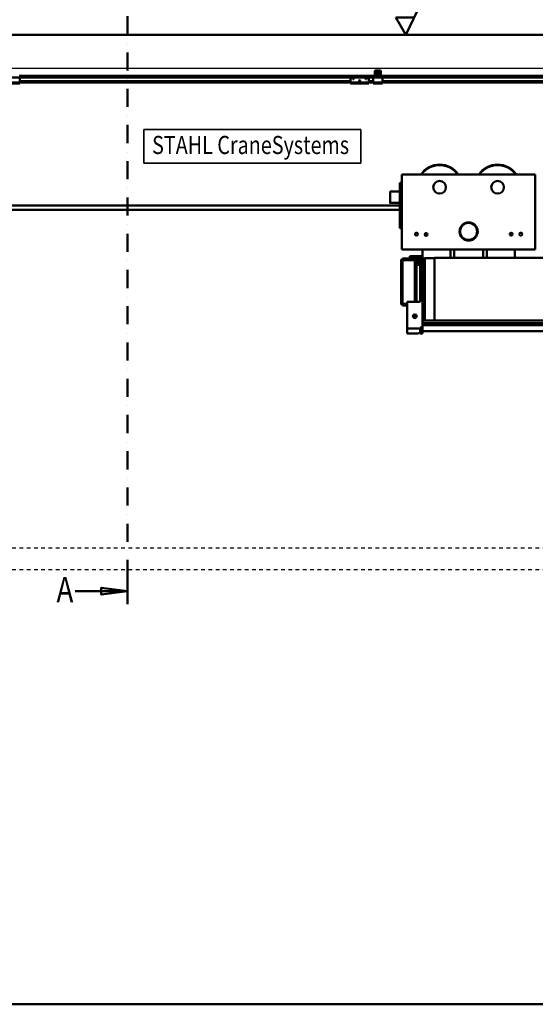
# Model space of a CAD drawing. Units: millimetres. Extents: x 0 to 23760, y -1230 to 16800.
# Drawn here: x 7284 to 10129, y 8412 to 13847 of the extents above; entities that cross this region are included whole.
import ezdxf
from ezdxf.enums import TextEntityAlignment as Align

# ---------------------------------------------------------------- set-up
doc = ezdxf.new("R2010")
doc.units = ezdxf.units.MM
doc.header["$MEASUREMENT"] = 0
doc.linetypes.add('DASHDOT', pattern=[1.0001, 0.5, -0.25, 0.0001, -0.25])
for name, color, linetype, lineweight in [('(0)', 7, 'Continuous', 35), ('(1) Shape lines', 7, 'Continuous', 35), ('(3) Toolkit elements', 7, 'Continuous', 35), ('(4) Texts', 7, 'Continuous', 35), ('(6) Dimensions', 7, 'Continuous', 35)]:
    doc.layers.add(name, color=color, linetype=linetype, lineweight=lineweight)
doc.styles.add('Arial', font='ARIAL.TTF')
doc.dimstyles.new('Vertex Style', dxfattribs={"dimscale": 40, "dimtxt": 0.18, "dimasz": 3.6, "dimexe": 1.8, "dimexo": 0.0625, "dimgap": 1.7, "dimtad": 1, "dimdec": 1, "dimdsep": 46, "dimtxsty": 'Arial', "dimblk1": 'CLOSED', "dimblk2": 'CLOSED', "dimsah": 1, "dimcen": 0.09, "dimdle": 1.8, "dimclrd": 9, "dimclre": 9, "dimadec": 1, "dimazin": 2, "dimtfac": 0.65, "dimtdec": 4, "dimtmove": 0, "dimatfit": 3, "dimfxl": 0, "dimtolj": 1, "dimtzin": 0, "dimlwd": 25, "dimlwe": 25, "dimarcsym": 0})

# ---------------------------------------------------------------- blocks, each defined once
blk = doc.blocks.new('_Closed')
at = {"color": 0, "linetype": 'ByBlock', "lineweight": -2}
for p, q in [((-1, 0.166667), (0, 0)), ((-1, 0.166667), (-1, -0.166667)), ((0, 0), (-1, -0.166667)), ((0, 0), (-1, 0))]:
    blk.add_line(p, q, dxfattribs=at)
blk = doc.blocks.new('*D67')
at = {"layer": '(6) Dimensions', "color": 9, "lineweight": 25}
for p, q in [((2009, 13762.9), (2009, 14582.1)), ((2009, 13906.9), (2009, 14050.9)), ((2740, 13762.9), (1937, 13762.9)), ((2009, 13762.9), (2009, 13576.9)), ((12045, 13576.9), (1937, 13576.9)), ((2009, 13432.9), (2009, 13288.9))]:
    blk.add_line(p, q, dxfattribs=at)
at = {"layer": 'Defpoints', "color": 0}
for p in [(2860, 13762.9), (2008.1, 13576.9), (12165, 13576.9)]:
    blk.add_point(p, dxfattribs=at)
at = {"layer": '(6) Dimensions', "color": 9, "lineweight": 25, "xscale": 144, "yscale": 144, "zscale": 144}
for p, rotation in [((2009, 13762.9), 270), ((2009, 13576.9), 90)]:
    blk.add_blockref('_Closed', p, dxfattribs=dict(at, rotation=rotation))
at = {"layer": '(6) Dimensions', "color": 0, "lineweight": 35, "insert": (1876.3, 14372.9), "char_height": 140, "attachment_point": 5, "rotation": 90, "style": 'Arial'}
blk.add_mtext('\\A1;186', dxfattribs=at)
blk = doc.blocks.new('*D68')
at = {"layer": '(6) Dimensions', "color": 9, "lineweight": 25}
for p, q in [((12045, 13576.9), (1937, 13576.9)), ((2009, 12925.9), (2009, 13432.9)), ((2740, 12781.9), (1937, 12781.9))]:
    blk.add_line(p, q, dxfattribs=at)
at = {"layer": 'Defpoints', "color": 0}
for p in [(2009, 13576.9), (12165, 13576.9), (2860, 12781.9)]:
    blk.add_point(p, dxfattribs=at)
at = {"layer": '(6) Dimensions', "color": 9, "lineweight": 25, "xscale": 144, "yscale": 144, "zscale": 144}
for p, rotation in [((2009, 13576.9), 90), ((2009, 12781.9), 270)]:
    blk.add_blockref('_Closed', p, dxfattribs=dict(at, rotation=rotation))
at = {"layer": '(6) Dimensions', "color": 0, "lineweight": 35, "insert": (1876.3, 13179.4), "char_height": 140, "attachment_point": 5, "rotation": 90, "style": 'Arial'}
blk.add_mtext('\\A1;795', dxfattribs=at)
blk = doc.blocks.new('*D74')
at = {"layer": '(6) Dimensions', "color": 9, "lineweight": 25}
for p, q in [((2860, 13882.9), (2860, 14834.9)), ((13360, 13882.9), (13360, 14834.9)), ((3004, 14762.9), (13216, 14762.9))]:
    blk.add_line(p, q, dxfattribs=at)
at = {"layer": 'Defpoints', "color": 0}
for p in [(13360, 14762.9), (2860, 13762.9), (13360, 13762.9)]:
    blk.add_point(p, dxfattribs=at)
at = {"layer": '(6) Dimensions', "color": 9, "lineweight": 25, "xscale": 144, "yscale": 144, "zscale": 144, "rotation": 180}
blk.add_blockref('_Closed', (2860, 14762.9), dxfattribs=at)
at = {"layer": '(6) Dimensions', "color": 9, "lineweight": 25, "xscale": 144, "yscale": 144, "zscale": 144}
blk.add_blockref('_Closed', (13360, 14762.9), dxfattribs=at)
at = {"layer": '(6) Dimensions', "color": 0, "lineweight": 35, "insert": (8110, 14896.5), "char_height": 140, "attachment_point": 5, "style": 'Arial'}
blk.add_mtext('\\A1;SPAN 10500', dxfattribs=at)
blk = doc.blocks.new('MACRO_9_dd7aa0c8-dc16-4367-8fae-fa6927382ee1')
at = {"layer": '(3) Toolkit elements', "color": 7, "linetype": 'Continuous', "lineweight": 50, "ltscale": 120}
for p, q in [((7878.1, 14066.2), (7878.1, 13922.2)), ((7878.1, 10620.4), (7878.1, 10764.4))]:
    blk.add_line(p, q, dxfattribs=at)
at = {"layer": '(3) Toolkit elements', "color": 7, "linetype": 'DASHDOT', "lineweight": 50, "ltscale": 200}
blk.add_line((7878.1, 14066.2), (7878.1, 10620.4), dxfattribs=at)
at = {"layer": '(3) Toolkit elements', "color": 7, "linetype": 'Continuous', "lineweight": 50, "ltscale": 120}
for points in [[(7590.1, 13994.2), (7878.1, 13994.2), (7734.1, 13975.5), (7734.1, 14013), (7878.1, 13994.2)], [(7590.1, 10692.4), (7878.1, 10692.4), (7734.1, 10673.7), (7734.1, 10711.1), (7878.1, 10692.4)]]:
    blk.add_lwpolyline(points, dxfattribs=at)
blk = doc.blocks.new('MACRO_10_53c23e68-820e-4520-aac1-3d5384532b15')
at = {"layer": '(0)', "color": 7, "linetype": 'DASHDOT', "lineweight": 25, "ltscale": 40}
for p, q in [((-11078.2, 2520), (120, 2520)), ((-11078.2, 2400), (120, 2400))]:
    blk.add_line(p, q, dxfattribs=at)
at = {"layer": '(1) Shape lines', "color": 7, "linetype": 'Continuous', "lineweight": 50, "ltscale": 120}
for p, q in [((0, 5351.1), (-10958.2, 5351.1)), ((-0.1, 5351), (-10958.1, 5351)), ((-6304.1, 5116), (-6354.1, 5116)), ((-4349.1, 5125), (-6309.1, 5125)), ((-6304.1, 5121), (-6306.6, 5121)), ((-6304.1, 5121), (-6304.1, 5116)), ((-4479.1, 5118), (-6304.1, 5118)), ((-6304.1, 5088), (-6304.1, 5116)), ((-4479.1, 5115), (-6304.1, 5115)), ((-4479.1, 5121), (-4479.1, 5116)), ((-4479.1, 5121), (-4379.1, 5121)), ((-4479.1, 5116), (-4379.1, 5116)), ((-4479.1, 5116), (-4479.1, 5088)), ((-4467.1, 5109.6), (-4466.8, 5110.3)), ((-4467.1, 5108.9), (-4467.1, 5109.6)), ((-4467, 5108.3), (-4467.1, 5108.9)), ((-4466.8, 5110.3), (-4466.5, 5110.9)), ((-4466.5, 5110.9), (-4466, 5111.3)), ((-4466, 5111.3), (-4465.5, 5111.7)), ((-4465.5, 5111.7), (-4465, 5111.9)), ((-4465, 5111.9), (-4464.4, 5112)), ((-4464.4, 5112), (-4463.8, 5112)), ((-4463.8, 5112), (-4463.1, 5111.8)), ((-4463.1, 5111.8), (-4462.6, 5111.6)), ((-4462.6, 5111.6), (-4462.1, 5111.2)), ((-4462.1, 5111.2), (-4461.6, 5110.7)), ((-4461.6, 5110.7), (-4461.3, 5110.1)), ((-4461.3, 5110.1), (-4461.2, 5109.5)), ((-4461.2, 5109.5), (-4461.1, 5109)), ((-4461.1, 5109), (-4461.1, 5108.6)), ((-4397.1, 5108.9), (-4397, 5109.6)), ((-4397, 5108.3), (-4397.1, 5108.9)), ((-4397, 5109.6), (-4396.8, 5110.3)), ((-4396.8, 5110.3), (-4396.4, 5110.9)), ((-4396.4, 5110.9), (-4396, 5111.3)), ((-4396, 5111.3), (-4395.5, 5111.7)), ((-4395.5, 5111.7), (-4395, 5111.9)), ((-4395, 5111.9), (-4394.4, 5112)), ((-4394.4, 5112), (-4393.8, 5112)), ((-4393.8, 5112), (-4393.1, 5111.8)), ((-4393.1, 5111.8), (-4392.6, 5111.6)), ((-4392.6, 5111.6), (-4392.1, 5111.2)), ((-4392.1, 5111.2), (-4391.6, 5110.7)), ((-4391.6, 5110.7), (-4391.3, 5110.1)), ((-4391.3, 5110.1), (-4391.1, 5109.5)), ((-4391.1, 5109.5), (-4391.1, 5109)), ((-4391.1, 5109), (-4391.1, 5108.6)), ((-4379.1, 5116), (-4379.1, 5121)), ((-4354.1, 5118), (-4379.1, 5118)), ((-4379.1, 5088), (-4379.1, 5116)), ((-4354.1, 5115), (-4379.1, 5115)), ((-4351.6, 5121), (-4354.1, 5121)), ((-4354.1, 5121), (-4354.1, 5116)), ((-4354.1, 5116), (-4354.1, 5088)), ((-4304.1, 5116), (-4354.1, 5116)), ((-4351.6, 5121), (-4349.1, 5123.5)), ((-4349.1, 5121), (-4351.6, 5121)), ((-4349.1, 5121), (-4349.1, 5125)), ((-4340.2, 5125), (-4349.1, 5125)), ((-4309.1, 5121), (-4349.1, 5121)), ((-4345.1, 5133.3), (-4345.1, 5152)), ((-4343, 5127), (-4344.9, 5132.2)), ((-4343.6, 5153), (-4343.6, 5133.2)), ((-4343.6, 5133.1), (-4341.3, 5126.8)), ((-4315.1, 5153.5), (-4343.1, 5153.5)), ((-4342.1, 5155), (-4316.1, 5155)), ((-4341.6, 5140.2), (-4316.6, 5140.2)), ((-4341.6, 5140.2), (-4341.6, 5136.2)), ((-4341.6, 5136.2), (-4341.6, 5129.7)), ((-4341.6, 5136.2), (-4316.6, 5136.2)), ((-4341.6, 5129.7), (-4338.1, 5129.7)), ((-4341.6, 5127.6), (-4341.6, 5129.7)), ((-4340.8, 5126.5), (-4335.1, 5126.5)), ((-4335.1, 5125), (-4340.2, 5125)), ((-4334.4, 5126.5), (-4335.1, 5126.5)), ((-4335.1, 5126.5), (-4335.1, 5125)), ((-4323.1, 5125), (-4335.1, 5125)), ((-4333.1, 5140.2), (-4333.1, 5146.1)), ((-4333.1, 5140.2), (-4333.1, 5146.1)), ((-4325.1, 5146.1), (-4325.1, 5140.2)), ((-4325.1, 5146.1), (-4325.1, 5140.2)), ((-4323.1, 5126.5), (-4323.8, 5126.5)), ((-4323.1, 5126.5), (-4317.4, 5126.5)), ((-4323.1, 5125), (-4323.1, 5126.5)), ((-4318, 5125), (-4323.1, 5125)), ((-4320.1, 5129.7), (-4316.6, 5129.7)), ((-4309.1, 5125), (-4318, 5125)), ((-4316.9, 5126.8), (-4314.6, 5133.1)), ((-4316.6, 5136.2), (-4316.6, 5140.2)), ((-4316.6, 5129.7), (-4316.6, 5136.2)), ((-4316.6, 5127.6), (-4316.6, 5129.7)), ((-4313.3, 5132.2), (-4315.2, 5127)), ((-4314.6, 5133.2), (-4314.6, 5153)), ((-4313.1, 5152), (-4313.1, 5133.3)), ((-2349.1, 5125), (-4309.1, 5125)), ((-4309.1, 5121), (-4309.1, 5125)), ((-4309.1, 5123.5), (-4306.6, 5121)), ((-4306.6, 5121), (-4309.1, 5121)), ((-4304.1, 5121), (-4306.6, 5121)), ((-4304.1, 5121), (-4304.1, 5116)), ((-2354.1, 5118), (-4304.1, 5118)), ((-4304.1, 5088), (-4304.1, 5116)), ((-2354.1, 5115), (-4304.1, 5115)), ((-6304.1, 5088), (-6354.1, 5088)), ((-6304.1, 5083), (-6354.1, 5083)), ((-4479.1, 5096.3), (-6304.1, 5096.3)), ((-4479.1, 5095.2), (-6304.1, 5095.2)), ((-4479.1, 5090), (-6304.1, 5090)), ((-6304.1, 5088), (-6304.1, 5083)), ((-4479.1, 5088), (-6304.1, 5088)), ((-4479.1, 5088), (-4379.1, 5088)), ((-4479.1, 5088), (-4479.1, 5083)), ((-4479.1, 5083), (-4379.1, 5083)), ((-4466.8, 5107.7), (-4467, 5108.3)), ((-4466.5, 5107.2), (-4466.8, 5107.7)), ((-4466.1, 5106.7), (-4466.5, 5107.2)), ((-4465.4, 5106.3), (-4466.1, 5106.7)), ((-4465, 5106.1), (-4465.4, 5106.3)), ((-4464.6, 5106), (-4465, 5106.1)), ((-4464.1, 5106), (-4464.6, 5106)), ((-4463.7, 5106), (-4464.1, 5106)), ((-4463.3, 5106.1), (-4463.7, 5106)), ((-4462.9, 5106.3), (-4463.3, 5106.1)), ((-4462.4, 5106.5), (-4462.9, 5106.3)), ((-4462, 5106.8), (-4462.4, 5106.5)), ((-4461.7, 5107.2), (-4462, 5106.8)), ((-4461.3, 5107.9), (-4461.7, 5107.2)), ((-4461.2, 5108.2), (-4461.3, 5107.9)), ((-4461.1, 5108.6), (-4461.2, 5108.2)), ((-4432.1, 5097.9), (-4432, 5098.6)), ((-4432, 5097.3), (-4432.1, 5097.9)), ((-4432, 5098.6), (-4431.8, 5099.3)), ((-4431.8, 5096.7), (-4432, 5097.3)), ((-4431.8, 5099.3), (-4431.4, 5099.9)), ((-4431.5, 5096.2), (-4431.8, 5096.7)), ((-4426.6, 5096.3), (-4431.5, 5096.3)), ((-4431, 5095.7), (-4431.5, 5096.2)), ((-4431.4, 5099.9), (-4431, 5100.3)), ((-4431, 5100.3), (-4430.5, 5100.7)), ((-4430.4, 5095.3), (-4431, 5095.7)), ((-4430.5, 5100.7), (-4430, 5100.9)), ((-4430, 5095.1), (-4430.4, 5095.3)), ((-4427.9, 5095.2), (-4430.2, 5095.2)), ((-4430, 5100.9), (-4429.4, 5101)), ((-4429.6, 5095), (-4430, 5095.1)), ((-4429.1, 5095), (-4429.6, 5095)), ((-4429.4, 5101), (-4428.7, 5101)), ((-4428.7, 5095), (-4429.1, 5095)), ((-4428.7, 5101), (-4428.1, 5100.8)), ((-4428.3, 5095.1), (-4428.7, 5095)), ((-4427.9, 5095.3), (-4428.3, 5095.1)), ((-4428.1, 5100.8), (-4427.6, 5100.6)), ((-4427.4, 5095.5), (-4427.9, 5095.3)), ((-4427.6, 5100.6), (-4427.1, 5100.2)), ((-4427, 5095.8), (-4427.4, 5095.5)), ((-4427.1, 5100.2), (-4426.6, 5099.7)), ((-4426.7, 5096.2), (-4427, 5095.8)), ((-4426.3, 5096.9), (-4426.7, 5096.2)), ((-4426.6, 5099.7), (-4426.3, 5099.1)), ((-4426.3, 5099.1), (-4426.1, 5098.5)), ((-4426.2, 5097.2), (-4426.3, 5096.9)), ((-4426.1, 5097.6), (-4426.2, 5097.2)), ((-4426.1, 5098.5), (-4426.1, 5098)), ((-4426.1, 5098), (-4426.1, 5097.6)), ((-4396.8, 5107.7), (-4397, 5108.3)), ((-4396.5, 5107.2), (-4396.8, 5107.7)), ((-4396, 5106.7), (-4396.5, 5107.2)), ((-4395.4, 5106.3), (-4396, 5106.7)), ((-4395, 5106.1), (-4395.4, 5106.3)), ((-4394.6, 5106), (-4395, 5106.1)), ((-4394.1, 5106), (-4394.6, 5106)), ((-4393.7, 5106), (-4394.1, 5106)), ((-4393.3, 5106.1), (-4393.7, 5106)), ((-4392.9, 5106.3), (-4393.3, 5106.1)), ((-4392.4, 5106.5), (-4392.9, 5106.3)), ((-4392, 5106.8), (-4392.4, 5106.5)), ((-4391.7, 5107.2), (-4392, 5106.8)), ((-4391.3, 5107.9), (-4391.7, 5107.2)), ((-4391.2, 5108.2), (-4391.3, 5107.9)), ((-4391.1, 5108.6), (-4391.2, 5108.2)), ((-4354.1, 5096.3), (-4379.1, 5096.3)), ((-4354.1, 5095.2), (-4379.1, 5095.2)), ((-4354.1, 5090), (-4379.1, 5090)), ((-4379.1, 5083), (-4379.1, 5088)), ((-4354.1, 5088), (-4379.1, 5088)), ((-4304.1, 5088), (-4354.1, 5088)), ((-4354.1, 5088), (-4354.1, 5083)), ((-4304.1, 5083), (-4354.1, 5083)), ((-2354.1, 5096.3), (-4304.1, 5096.3)), ((-2354.1, 5095.2), (-4304.1, 5095.2)), ((-2354.1, 5090), (-4304.1, 5090)), ((-4304.1, 5088), (-4304.1, 5083)), ((-2354.1, 5088), (-4304.1, 5088)), ((-4196.1, 4166), (-4196.1, 4581)), ((-4196.1, 4581), (-3460.1, 4581)), ((-3460.1, 4581), (-3460.1, 4166)), ((-4208.1, 4535.3), (-4208.1, 4285.3)), ((-4196.1, 4535.3), (-4208.1, 4535.3)), ((-4261.1, 4486.5), (-4208.1, 4486.5)), ((-4208.1, 4410), (-8181.6, 4410)), ((-4208.1, 4423.5), (-4261.1, 4423.5)), ((-8181.6, 4385), (-4208.1, 4385)), ((-4208.1, 4285.3), (-4208.1, 4285)), ((-4196.1, 4285.3), (-4208.1, 4285.3)), ((-4196.1, 4285), (-4208.1, 4285)), ((-3460.1, 4166), (-4196.1, 4166)), ((-4083.1, 4129), (-4083.1, 4166)), ((-3928.1, 4121), (-3928.1, 4166)), ((-3908.1, 4121), (-3908.1, 4166)), ((-3748.1, 4121), (-3748.1, 4166)), ((-3728.1, 4121), (-3728.1, 4166)), ((-3573.1, 4121), (-3573.1, 4166)), ((-4200.1, 4112), (-4200.1, 4092)), ((-4200.1, 4112), (-4192.1, 4112)), ((-4200.1, 3882), (-4200.1, 4092)), ((-4200.1, 4092), (-4192.1, 4092)), ((-4192.1, 4111.9), (-4192.1, 4117)), ((-4192.1, 4117), (-4153.1, 4117)), ((-4192.1, 4107), (-4192.1, 4111.9)), ((-4192.1, 4107), (-4192.1, 3867)), ((-4192.1, 4107), (-4124.3, 4107)), ((-4153.1, 4129), (-4138.1, 4129)), ((-4153.1, 4129), (-4153.1, 4117)), ((-4153.1, 4117), (-4138.1, 4117)), ((-4138.1, 4129), (-4138.1, 4117)), ((-4095.1, 4129), (-4138.1, 4129)), ((-4138.1, 4117), (-4095.1, 4117)), ((-4124.6, 4103.1), (-4124.6, 4096.2)), ((-4124.6, 4096.2), (-4124.6, 4093)), ((-4124.6, 4093), (-4124.6, 4079)), ((-4116.6, 4093), (-4124.6, 4093)), ((-4124.6, 4079), (-4124.6, 3877.8)), ((-4116.6, 4113), (-4095.1, 4113)), ((-4116.6, 4103.8), (-4116.6, 4111.1)), ((-4099.6, 4103.8), (-4116.6, 4103.8)), ((-4116.6, 4098.4), (-4116.6, 4103.8)), ((-4099.6, 4098.4), (-4116.6, 4098.4)), ((-4116.6, 4093), (-4116.6, 4098.4)), ((-4116.6, 4087), (-4116.6, 4093)), ((-4099.6, 4093), (-4116.6, 4093)), ((-4116.6, 4082.6), (-4116.6, 4087)), ((-4099.6, 4087), (-4116.6, 4087)), ((-4099.6, 4082.6), (-4116.6, 4082.6)), ((-4116.6, 3877.8), (-4116.6, 4082.6)), ((-4099.6, 4103.8), (-4099.6, 4102.1)), ((-4099.6, 4102.1), (-4099.6, 4092.8)), ((-4099.6, 4102.1), (-4095.1, 4102.1)), ((-4099.6, 4092.8), (-4095.1, 4092.8)), ((-4099.6, 4092.8), (-4099.6, 4082.6)), ((-4095.1, 4129), (-4095.1, 4114)), ((-4083.1, 4129), (-4095.1, 4129)), ((-4095.1, 4114), (-4095.1, 3878)), ((-4083.1, 4114), (-4095.1, 4114)), ((-4083.1, 4129), (-4083.1, 4114)), ((-4083.1, 4117), (-4070.6, 4117)), ((-4083.1, 3735), (-4083.1, 4114)), ((-4083.1, 4107), (-4070.6, 4107)), ((-4070.6, 4119), (-4070.6, 3774)), ((-4070.6, 4119), (-4017.1, 4119)), ((-4017.1, 4121), (-4017.1, 3773.5)), ((-4017.1, 4121), (-2437.1, 4121)), ((-4083.1, 3968), (-4074.4, 3968)), ((-4074.4, 3968), (-4074.4, 3918)), ((-4074.4, 3968), (-4073.4, 3967.7)), ((-4073.4, 3967.7), (-4073.4, 3918.3)), ((-4073.2, 3967.7), (-4073.2, 3918.3)), ((-4073.2, 3967.7), (-4072.5, 3967.7)), ((-4072.5, 3967.7), (-4072.5, 3918.3)), ((-4071.9, 3973), (-4071.9, 3913)), ((-4071.9, 3973), (-4070.6, 3973)), ((-4074.4, 3918), (-4083.1, 3918)), ((-4073.4, 3918.3), (-4074.4, 3918)), ((-4072.5, 3918.3), (-4073.2, 3918.3)), ((-4200.1, 3882), (-4192.1, 3882)), ((-4200.1, 3882), (-4200.1, 3862)), ((-4200.1, 3862), (-4192.1, 3862)), ((-4192.1, 3867), (-4167.1, 3867)), ((-4192.1, 3862.1), (-4192.1, 3867)), ((-4192.1, 3857), (-4192.1, 3862.1)), ((-4167.1, 3878), (-4167.1, 3730)), ((-4095.1, 3878), (-4167.1, 3878)), ((-4083.1, 3867), (-4070.6, 3867)), ((-4070.6, 3913), (-4071.9, 3913)), ((-4192.1, 3857), (-4167.1, 3857)), ((-4124.6, 3807.9), (-4124.6, 3807)), ((-4124.6, 3807), (-4124.6, 3793)), ((-4083.1, 3857), (-4070.6, 3857)), ((-4124.6, 3793), (-4124.6, 3789.8)), ((-4116.6, 3793), (-4124.6, 3793)), ((-4124.6, 3789.8), (-4124.6, 3787.6)), ((-4116.6, 3799), (-4116.6, 3803.2)), ((-4116.6, 3793), (-4116.6, 3799)), ((-4115.2, 3799), (-4116.6, 3799)), ((-4116.6, 3792.8), (-4116.6, 3793)), ((-4116.4, 3793), (-4116.6, 3793)), ((-4083, 3774.4), (-4083, 3760.3)), ((-2243.1, 3774.4), (-4083, 3774.4)), ((-4083, 3760.3), (-4083, 3748.9)), ((-2243.1, 3760.3), (-4083, 3760.3)), ((-4095.1, 3730), (-4167.1, 3730)), ((-4167.1, 3730), (-4167.1, 3703)), ((-4110.1, 3703), (-4167.1, 3703)), ((-4083.1, 3735), (-4095.1, 3735)), ((-4095.1, 3735), (-4095.1, 3730)), ((-4095.1, 3707.6), (-4095.1, 3730)), ((-4085, 3720), (-4095.1, 3720)), ((-4095.1, 3707.6), (-4095.1, 3703)), ((-4083.1, 3703), (-4095.1, 3703)), ((-4087.7, 3715), (-4087.7, 3715)), ((-4083.1, 3735), (-4083.1, 3730)), ((-4083.1, 3730), (-4083.1, 3703)), ((-4083, 3748.9), (-4083, 3715)), ((-2243.1, 3748.9), (-4083, 3748.9)), ((-2243.1, 3715), (-4083, 3715)), ((0, 0), (-10958.2, 0)), ((-229.1, 0.1), (-10729.1, 0.1))]:
    blk.add_line(p, q, dxfattribs=at)
for points in [[(-4325.1, 5146.1), (-4325.1, 5146.1), (-4333.1, 5146.1)], [(-4261.1, 4486.5), (-4261.1, 4423.5), (-4261.1, 4423.5)], [(-4116.6, 4103.8), (-4122.6, 4101.2), (-4124.6, 4096.2)], [(-4124.6, 4096.2), (-4122.6, 4097.6), (-4116.6, 4098.4)], [(-4124.6, 4079), (-4122.6, 4081.4), (-4116.6, 4082.6)], [(-4116.8, 3803.4), (-4122.7, 3804.7), (-4124.6, 3807)], [(-4122.5, 3788.3), (-4124.6, 3789.8)], [(-4124.6, 3789.8), (-4124.4, 3788.1)]]:
    blk.add_lwpolyline(points, dxfattribs=at)
for centre, radius in [((-3988.1, 4510), 35), ((-3668.1, 4510), 35), ((-3828.1, 4266), 50), ((-3828.1, 4266), 47), ((-4116.1, 4251), 8.5), ((-4063.1, 4250), 8), ((-3593.1, 4251), 8), ((-3540.1, 4251), 8.5), ((-4125.1, 3798), 10)]:
    blk.add_circle(centre, radius, dxfattribs=at)
for centre, radius, start, end in [((-4342.1, 5152), 3, 90, 180), ((-4342.1, 5133.3), 3, 180, 200), ((-4343.1, 5153), 0.5, 90, 180), ((-4343.1, 5133.2), 0.5, 180, 200), ((-4340.2, 5128), 3, 200, 270), ((-4340.8, 5127), 0.5, 200, 270), ((-4318, 5128), 3, 270, 340), ((-4317.4, 5127), 0.5, 270, 340), ((-4316.1, 5152), 3, 0, 90), ((-4315.1, 5153), 0.5, 0, 90), ((-4315.1, 5133.2), 0.5, 340, 0), ((-4316.1, 5133.3), 3, 340, 0), ((-3988.1, 4510), 125, 34.7273, 145.2727), ((-3988.1, 4510), 122, 35.6692, 144.3308), ((-3668.1, 4510), 125, 34.7273, 145.2727), ((-3668.1, 4510), 122, 35.6692, 144.3308), ((-3988.1, 4510), 71.2, 89.043, 90.957), ((-3668.1, 4510), 71.2, 89.043, 90.957), ((-4116.1, 4250), 8.5, 3.3922, 176.6069), ((-3540.1, 4250), 8.5, 3.3922, 176.6069), ((-4116.6, 4105), 8, 90, 180), ((-4116.6, 4079), 8, 170.0157, 180), ((-4116.6, 4079), 8, 90, 159.8351), ((-4073.2, 3968.3), 0.6, 255, 270), ((-4072.5, 3968.3), 0.6, 270, 0), ((-4073.2, 3917.7), 0.6, 90, 105), ((-4072.5, 3917.7), 0.6, 0, 90), ((-4116.6, 3807), 8, 180, 189.9843), ((-4116.6, 3807), 8, 200.1649, 270), ((-4110.1, 3730), 27, 303.749, 338.2615), ((-4110.1, 3730), 27, 326.251, 326.7471), ((-4110.1, 3730), 27, 326.7949, 337.6058), ((-4110.1, 3730), 27, 338.2615, 0), ((-4110.1, 3730), 27, 339.7132, 342.9133), ((-4110.1, 3730), 27, 345.8366, 348.6491), ((-4110.1, 3730), 27, 352.2011, 354.4325)]:
    blk.add_arc(centre, radius, start, end, dxfattribs=at)
for centre, major_axis, ratio, start_param, end_param in [((-4338.1, 5125.3), (5, 0), 0.866987, 6.202161, 7.853982), ((-4338.1, 5129.3), (-5, 0), 0.866987, 2.220777, 2.661322), ((-4320.1, 5125.3), (5, 0), 0.866987, 1.570796, 3.222617), ((-4320.1, 5129.3), (-5, 0), 0.866987, 0.480271, 0.920815), ((-4110.1, 3730), (27, 0), 1, 4.712389, 5.30142)]:
    blk.add_ellipse(centre, major_axis=major_axis, ratio=ratio, start_param=start_param, end_param=end_param, dxfattribs=at)
blk = doc.blocks.new('GROUP_1_1a09454c-b42c-47f7-a99f-1cd855496645')
at = {"layer": '(1) Shape lines', "color": 7, "linetype": 'Continuous', "lineweight": 50, "ltscale": 120}
for p, q in [((9415.2, 13762.9), (9500.4, 13943.3)), ((9500.4, 13943.3), (12321.2, 13943.3)), ((9460, 13858.5), (9360, 13858.5)), ((9360, 13858.5), (9415.2, 13762.9))]:
    blk.add_line(p, q, dxfattribs=at)
at = {"layer": '(4) Texts', "color": 9, "lineweight": 35, "style": 'Arial', "width": 0.8}
blk.add_text('LOWEST POINT OF ROOF OR OTHER EQUIPMENT (LIGHTS...)', height=140, dxfattribs=at).set_placement((9500.4, 13971.3), align=Align.BOTTOM_LEFT)

msp = doc.modelspace()

# ---------------------------------------------------------------- linework, layer by layer
at = {"layer": '(4) Texts', "color": 9, "lineweight": 35}
for p, q in [((7969.25, 13054.15), (7969.25, 13241.65)), ((7969.25, 13241.65), (9166.75, 13241.65)), ((9166.75, 13241.65), (9166.75, 13054.15)), ((7969.25, 13054.15), (9166.75, 13054.15))]:
    msp.add_line(p, q, dxfattribs=at)

# ---------------------------------------------------------------- block references
at = {"color": 7, "linetype": 'ByBlock'}
for name in ['GROUP_1_1a09454c-b42c-47f7-a99f-1cd855496645', 'MACRO_9_dd7aa0c8-dc16-4367-8fae-fa6927382ee1']:
    msp.add_blockref(name, (0, 0), dxfattribs=at)
at = {"color": 7, "linetype": 'ByBlock', "rotation": 360}
msp.add_blockref('MACRO_10_53c23e68-820e-4520-aac1-3d5384532b15', (13589.1, 8411.9), dxfattribs=at)

# ---------------------------------------------------------------- texts
at = {"layer": '(4) Texts', "color": 9, "lineweight": 35, "style": 'Arial', "width": 0.8}
msp.add_text('STAHL CraneSystems', height=100, dxfattribs=at).set_placement((8014.25, 13074.15), align=Align.BOTTOM_LEFT)
msp.add_text('A', height=140, dxfattribs=at).set_placement((7486.85, 10771.14), align=Align.TOP_LEFT)

# ---------------------------------------------------------------- dimensions: what is measured, and where the dimension line sits
at = {"layer": '(6) Dimensions', "color": 7, "lineweight": 35}
dim = msp.add_linear_dim(base=(13360, 14762.9), p1=(2860, 13762.9), p2=(13360, 13762.9), dimstyle='Vertex Style', override={"dimtxt": 3.5, "dimexo": 3, "dimgap": 1.53125, "dimdec": 0, "dimpost": 'SPAN <>', "dimtxsty": 'Arial', "dimcen": 0}, dxfattribs=at)
dim.commit()
dim.dimension.update_dxf_attribs({"geometry": '*D74', "text_midpoint": (8110, 14762.9), "dimtype": 160})
for p1, picture, middle in [((2860, 13762.9), '*D67', (2009, 14372.9)), ((2860, 12781.9), '*D68', (2009, 13179.4))]:
    dim = msp.add_linear_dim(base=(2009, 13576.9), p1=p1, p2=(12165, 13576.9), angle=90, dimstyle='Vertex Style', override={"dimtxt": 3.5, "dimexo": 3, "dimgap": 1.53125, "dimdec": 0, "dimtxsty": 'Arial', "dimcen": 0}, dxfattribs=at)
    dim.commit()
    dim.dimension.update_dxf_attribs({"geometry": picture, "text_midpoint": middle, "dimtype": 160})

doc.saveas('drawing.dxf')
